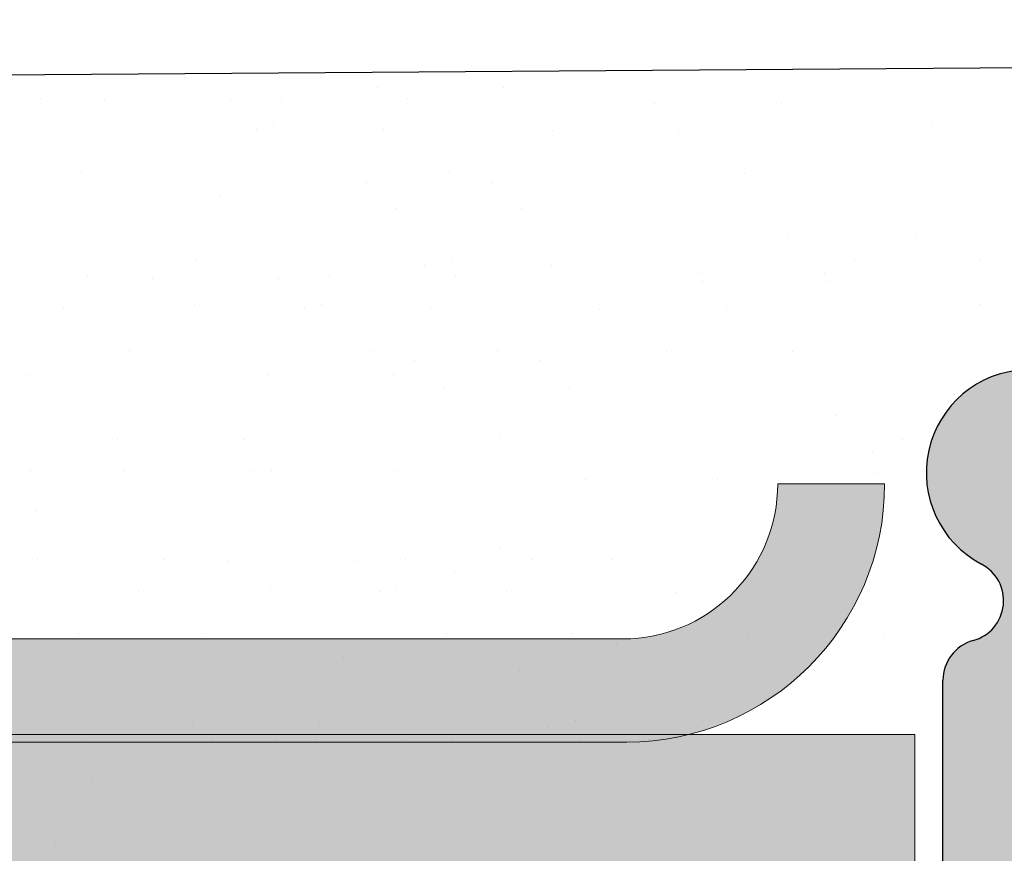
# Model space of a CAD drawing. Units: millimetres. Extents: x 4552 to 4849, y 2710 to 2927.
# Drawn here: x 4688 to 4693, y 2884 to 2888 of the extents above; entities that cross this region are included whole.
import ezdxf

# ---------------------------------------------------------------- set-up
doc = ezdxf.new("R2010")
doc.units = ezdxf.units.MM
for name, color, linetype, lineweight in [('1', 7, 'Continuous', 0), ('Gipsp Sch', 253, 'Continuous', 5), ('PROFIL', 253, 'Continuous', 20), ('Putznetz Lienien', 7, 'Continuous', 15), ('Putznetz Sch', 254, 'Continuous', 15)]:
    doc.layers.add(name, color=color, linetype=linetype, lineweight=lineweight)
doc.layers.add('PROFILO', color=7, linetype='Continuous')

msp = doc.modelspace()

# ---------------------------------------------------------------- hatches: boundary and pattern name
at = {"layer": 'PROFIL', "transparency": 33554687}
h = msp.add_hatch(color=0, dxfattribs=at)
edge = h.paths.add_edge_path()
edge.add_line((4718.316690447558, 2852.190179096352), (4718.31669044756, 2848.173142009498))
edge.add_arc((4718.516690447565, 2848.173142009498), 0.2000000000036835, 180, 270.0000000000651)
edge.add_line((4718.516690447565, 2847.973142009494), (4737.916690447559, 2847.973142009494))
edge.add_arc((4737.916690447559, 2847.773142009492), 0.2000000000014097, 359.9999999996743, 90, ccw=False)
edge.add_line((4738.11669044756, 2847.773142009491), (4738.116690447559, 2837.223142009495))
edge.add_arc((4737.866690447559, 2837.223142009496), 0.25, 203.0000000004095, 360, ccw=False)
edge.add_line((4737.636564234197, 2837.125459227373), (4737.249154497653, 2838.038139371754))
edge.add_arc((4737.065053526962, 2837.959993146055), 0.2000000000006913, 23.00000000022021, 100.0000000003122)
edge.add_line((4737.030323891428, 2838.156954696658), (4736.860102491977, 2838.126940071242))
edge.add_arc((4736.816690447561, 2838.373142009495), 0.2500000000002157, 190.0000000002514, 280.00000000004616, ccw=False)
edge.add_line((4736.570488509307, 2838.329729965078), (4736.479148676659, 2838.847743897389))
edge.add_arc((4736.282187126058, 2838.813014261857), 0.1999999999975694, 9.999999999487603, 100.0000000007517)
edge.add_line((4736.247457490523, 2839.009975812457), (4736.060102491978, 2838.976940071243))
edge.add_arc((4736.016690447561, 2839.223142009495), 0.2499999999998468, 190.000000000013, 280.00000000006423, ccw=False)
edge.add_line((4735.770488509308, 2839.179729965079), (4735.676660059224, 2839.711857548214))
edge.add_arc((4735.479698508623, 2839.677127912679), 0.199999999998578, 10.00000000051396, 97.23943932791661)
edge.add_arc((4735.416690447561, 2840.173142009494), 0.2999999999993009, 179.9999999999566, 277.2394393274653, ccw=False)
edge.add_line((4735.116690447561, 2840.173142009494), (4735.116690447561, 2844.973380801067))
edge.add_arc((4734.11669044761, 2844.973380801067), 0.9999999999509599, 0, 88.74785182388442)
edge.add_line((4734.138542816452, 2845.973142009495), (4732.616690625389, 2845.973142018885))
edge.add_arc((4732.61669062539, 2845.773142018886), 0.1999999999989086, 90.00000000026056, 180.0000000000651)
edge.add_line((4732.416690625391, 2845.773142018886), (4732.416690447562, 2845.028195009279))
edge.add_arc((4732.366690447565, 2844.783246035001), 0.2499999999987647, 281.53695903227765, 78.4630409677224, ccw=False)
edge.add_line((4732.416690447562, 2844.538297060724), (4732.416690447562, 2844.328195009278))
edge.add_arc((4732.366690447563, 2844.083246035), 0.2499999999993512, 281.53695903352383, 78.46304096731387, ccw=False)
edge.add_line((4732.416690447566, 2843.838297060724), (4732.416690447564, 2843.618090983773))
edge.add_arc((4732.366690447563, 2843.373142009495), 0.2499999999994922, 281.5369590335134, 78.46304096690551, ccw=False)
edge.add_line((4732.416690447566, 2843.128193035218), (4732.416690447566, 2842.918090983774))
edge.add_arc((4732.366690447561, 2842.673142009497), 0.249999999999997, 281.5369590330528, 78.4630409660677, ccw=False)
edge.add_line((4732.416690447562, 2842.428193035218), (4732.416690447562, 2841.973142009494))
edge.add_arc((4731.916690447564, 2841.973142009493), 0.499999999998181, 270.00000000020844, 360, ccw=False)
edge.add_line((4731.916690447566, 2841.473142009495), (4730.866690447563, 2841.473142009495))
edge.add_arc((4730.866690447563, 2841.723142009495), 0.25, 180, 270, ccw=False)
edge.add_line((4730.616690447563, 2841.723142009495), (4730.616690447563, 2843.223142009494))
edge.add_arc((4730.866690447563, 2843.223142009493), 0.25, 90, 180, ccw=False)
edge.add_line((4730.866690447563, 2843.473142009493), (4731.416690447562, 2843.473142009495))
edge.add_line((4731.416690447562, 2843.473142009495), (4731.416690447561, 2845.783741283501))
edge.add_arc((4731.234892165055, 2845.79125410177), 0.1819534499813643, 357.6335970417493, 88.46208895460767)
edge.add_line((4731.239775502409, 2845.973142009495), (4725.816212771671, 2845.973157487509))
edge.add_arc((4725.816690446603, 2845.77315805794), 0.2000000000025466, 90.13684391774437, 180.0000000000653)
edge.add_line((4725.616690446601, 2845.77315805794), (4725.616690447039, 2843.673142009482))
edge.add_arc((4725.816690447033, 2843.673142009514), 0.1999999999927695, 180, 270.0000000059927)
edge.add_line((4725.816690447085, 2843.473142009521), (4726.616690447245, 2843.473142009521))
edge.add_arc((4726.616690447243, 2843.273142009517), 0.2000000000036835, 4.558842192636803e-10, 89.99999999973949, ccw=False)
edge.add_line((4726.816690447247, 2843.273142009518), (4726.816690447289, 2842.673142009523))
edge.add_arc((4726.616690447293, 2842.67314200952), 0.1999999999966349, 270.00000000195416, 360, ccw=False)
edge.add_line((4726.616690447303, 2842.473142009523), (4725.816212772399, 2842.473142009521))
edge.add_arc((4725.816690447333, 2842.273142579953), 0.2000000000020918, 90.13684391852634, 179.9999999998047)
edge.add_line((4725.616690447331, 2842.273142579953), (4725.616690447559, 2841.173142009502))
edge.add_arc((4725.416690447556, 2841.173142009502), 0.2000000000039108, 269.99999999785047, 360, ccw=False)
edge.add_line((4725.416690447548, 2840.973142009499), (4724.31712919983, 2840.973142009548))
edge.add_arc((4724.317129199841, 2841.173142009553), 0.2000000000052751, 180.0000000002605, 269.99999999713395, ccw=False)
edge.add_line((4724.117129199835, 2841.173142009553), (4724.11669044772, 2844.273142009524))
edge.add_arc((4723.916690447722, 2844.273142009524), 0.1999999999970896, 0, 90.00000000104221)
edge.add_line((4723.916690447719, 2844.473142009521), (4722.817129200957, 2844.473142009286))
edge.add_arc((4722.817129201001, 2844.273142009281), 0.2000000000043656, 90.00000001250645, 179.9999999999349)
edge.add_line((4722.617129200997, 2844.273142009282), (4722.617129200999, 2841.17314200932))
edge.add_arc((4722.417129200991, 2841.173142009319), 0.2000000000075488, 269.99999999557065, 360, ccw=False)
edge.add_line((4722.417129200976, 2840.973142009312), (4720.316547042998, 2840.973142009548))
edge.add_arc((4720.316547043012, 2841.173142009544), 0.199999999995498, 180.0000000001954, 269.9999999963523, ccw=False)
edge.add_line((4720.116547043016, 2841.173142009543), (4720.116108287867, 2844.273170315721))
edge.add_arc((4719.91610828987, 2844.273142009197), 0.2000000000002728, 0.00810922187570149, 89.99999999518167)
edge.add_line((4719.916108289886, 2844.473142009197), (4718.816251694419, 2844.473142009286))
edge.add_arc((4718.816251694419, 2844.273142009288), 0.1999999999984539, 90, 180.0000000001954)
edge.add_line((4718.61625169442, 2844.273142009287), (4718.616547043108, 2841.173142009642))
edge.add_arc((4718.416547043103, 2841.173142009641), 0.2000000000048203, 270.0000000033872, 360, ccw=False)
edge.add_line((4718.416547043114, 2840.973142009636), (4717.316690447671, 2840.973142009548))
edge.add_arc((4717.316690447653, 2841.173142009547), 0.1999999999986812, 179.9999999999349, 270.0000000054716, ccw=False)
edge.add_line((4717.116690447654, 2841.173142009547), (4717.116251692504, 2844.273170315807))
edge.add_arc((4716.916251694505, 2844.273142009284), 0.2000000000023192, 0.008109221471201205, 89.99999999927175)
edge.add_line((4716.916251694507, 2844.473142009287), (4715.816690447742, 2844.473142009287))
edge.add_arc((4715.816690447741, 2844.273142009287), 0.1999999999993404, 89.99999999973946, 179.9918907967555)
edge.add_line((4715.616690449745, 2844.273170315746), (4715.616251695625, 2841.173142009312))
edge.add_arc((4715.416251695624, 2841.173142009314), 0.2000000000002728, 270.00000000299633, 360, ccw=False)
edge.add_line((4715.416251695633, 2840.973142009314), (4714.316690447913, 2840.973142009258))
edge.add_arc((4714.316690447906, 2841.173142009263), 0.2000000000045929, 179.9999999994137, 270.0000000020844, ccw=False)
edge.add_line((4714.116690447901, 2841.173142009265), (4714.117129325064, 2845.273158057927))
edge.add_arc((4713.917129325048, 2845.273158057927), 0.2000000000152795, 0, 90.00000000013027)
edge.add_line((4713.917129325047, 2845.473158057942), (4713.016690447563, 2845.473156486112))
edge.add_arc((4713.016690447561, 2845.273156486114), 0.1999999999984539, 89.99999999921835, 179.9999999997395)
edge.add_line((4712.816690447562, 2845.273156486115), (4712.816690447562, 2845.167907177619))
edge.add_line((4712.816690447562, 2845.167907177619), (4712.816690447562, 2844.973140437459))
edge.add_arc((4711.816690447626, 2844.973140437396), 0.9999999999363354, 269.999999999987, 360, ccw=False)
edge.add_arc((4711.816690447715, 2843.77314043746), 0.1999999999998181, 90.00000000703488, 179.9999999998697)
edge.add_line((4711.616690447714, 2843.77314043746), (4711.616690447714, 2842.678087123078))
edge.add_line((4711.616690447714, 2842.678087123078), (4710.466690447714, 2840.973142009288))
edge.add_line((4710.466690447714, 2840.973142009288), (4709.966690447714, 2840.973142009288))
edge.add_arc((4709.966690447714, 2841.473142009288), 0.4999999999993179, 93.71756133784243, 270, ccw=False)
edge.add_line((4709.934271362958, 2841.972089905308), (4710.616690447712, 2842.983817804532))
edge.add_line((4710.616690447712, 2842.983817804532), (4710.616690447714, 2843.773142009288))
edge.add_arc((4710.416690447715, 2843.773142009289), 0.199999999999136, 0, 90.00000000039083)
edge.add_line((4710.416690447715, 2843.973142009288), (4706.517216638138, 2843.973142009286))
edge.add_arc((4706.517216638138, 2843.773142009289), 0.1999999999970896, 90, 180)
edge.add_line((4706.317216638141, 2843.773142009289), (4706.317216638141, 2842.983817804533))
edge.add_line((4706.317216638141, 2842.983817804533), (4706.999635722897, 2841.972089905307))
edge.add_arc((4706.967216638142, 2841.473142009286), 0.4999999999999451, 269.9999999999983, 86.28243866236892, ccw=False)
edge.add_line((4706.967216638142, 2840.973142009286), (4706.467216638141, 2840.973142009286))
edge.add_line((4706.467216638141, 2840.973142009286), (4705.317216638141, 2842.678087123074))
edge.add_line((4705.317216638141, 2842.678087123074), (4705.317216638141, 2843.773142009289))
edge.add_arc((4705.117216638142, 2843.773142009289), 0.1999999999998181, 0, 90.00000000013027)
edge.add_line((4705.117216638141, 2843.973142009288), (4701.217742828565, 2843.973142009284))
edge.add_arc((4701.217742828565, 2843.773142009287), 0.1999999999970896, 90, 180)
edge.add_line((4701.017742828568, 2843.773142009287), (4701.017742828568, 2842.983817804533))
edge.add_line((4701.017742828568, 2842.983817804533), (4701.700161913324, 2841.972089905307))
edge.add_arc((4701.667742828569, 2841.473142009286), 0.4999999999999451, 269.9999999999983, 86.28243866236892, ccw=False)
edge.add_line((4701.667742828569, 2840.973142009286), (4701.167742828567, 2840.973142009286))
edge.add_line((4701.167742828567, 2840.973142009286), (4700.017742828568, 2842.678087123074))
edge.add_line((4700.017742828568, 2842.678087123074), (4700.017742828568, 2843.773171039999))
edge.add_arc((4699.817742828567, 2843.773171039998), 0.2000000000007276, 0, 89.99999999967432)
edge.add_line((4699.817742828568, 2843.973171039999), (4695.915166851268, 2843.973171039996))
edge.add_arc((4695.91516685127, 2843.773171039993), 0.2000000000034561, 90.00000000026056, 180.0000000001303)
edge.add_line((4695.715166851265, 2843.773171039993), (4695.715166851267, 2842.678116153785))
edge.add_line((4695.715166851267, 2842.678116153785), (4694.565166851267, 2840.973171039995))
edge.add_line((4694.565166851267, 2840.973171039995), (4694.065166851267, 2840.973171039996))
edge.add_arc((4694.065166851267, 2841.473171039996), 0.5000000000002274, 93.71756133783578, 270, ccw=False)
edge.add_line((4694.032747766511, 2841.972118936017), (4694.715166851265, 2842.983846835239))
edge.add_line((4694.715166851265, 2842.983846835239), (4694.715166851269, 2844.378413319773))
edge.add_arc((4694.515166851268, 2844.378413319773), 0.2000000000007276, 0, 90)
edge.add_line((4694.515166851268, 2844.578413319774), (4692.513779494086, 2844.578413319774))
edge.add_arc((4692.513779494082, 2844.778413319771), 0.1999999999970896, 180, 270.00000000104217, ccw=False)
edge.add_line((4692.313779494085, 2844.778413319771), (4692.313797898594, 2848.77305088772))
edge.add_arc((4692.113642258379, 2848.772986419074), 0.2001556505979953, 0.01845454479907957, 89.95544703122403)
edge.add_line((4692.113797898596, 2848.973142009159), (4688.313797898599, 2848.973142009157))
edge.add_arc((4688.313797898598, 2849.173142009158), 0.2000000000014097, 180.0000000003257, 270.0000000005211, ccw=False)
edge.add_line((4688.113797898597, 2849.173142009157), (4688.113797898596, 2856.273142009156))
edge.add_arc((4688.313797898597, 2856.273142009156), 0.2000000000007276, 47.999999999793886, 180, ccw=False)
edge.add_line((4688.447624019869, 2856.421770974252), (4689.782928504958, 2855.219457415508))
edge.add_arc((4689.113797898587, 2854.476312590027), 1.000000000010856, 359.9999999999957, 47.99999999961301, ccw=False)
edge.add_line((4690.113797898598, 2854.476312590027), (4690.113797898596, 2850.673142009157))
edge.add_arc((4690.313797898596, 2850.673142009157), 0.1999999999998181, 180, 270.0000000005211)
edge.add_line((4690.313797898597, 2850.473142009157), (4692.113797898596, 2850.473142009157))
edge.add_arc((4692.113797898593, 2850.673142009161), 0.2000000000043656, 270.0000000010422, 359.9999999999349)
edge.add_line((4692.313797898597, 2850.673142009161), (4692.313797898597, 2874.273142009156))
edge.add_arc((4692.113797898595, 2874.273142009155), 0.200000000000955, 0, 89.99999999954404)
edge.add_line((4692.113797898596, 2874.473142009156), (4690.313797898599, 2874.473142009157))
edge.add_arc((4690.313797898601, 2874.273142009155), 0.2000000000011823, 90.0000000005211, 179.9999999996743)
edge.add_line((4690.1137978986, 2874.273142009156), (4690.113797898598, 2870.469971428282))
edge.add_arc((4689.113797898593, 2870.469971428282), 1.000000000004093, 312.00000000004536, 360, ccw=False)
edge.add_line((4689.782928504957, 2869.726826602802), (4688.447624019868, 2868.524513044061))
edge.add_arc((4688.313797898597, 2868.673142009155), 0.1999999999988381, 179.9999999998697, 312.0000000001335, ccw=False)
edge.add_line((4688.113797898599, 2868.673142009156), (4688.1137978986, 2875.773142009156))
edge.add_arc((4688.313797898601, 2875.773142009156), 0.2000000000007276, 90, 180, ccw=False)
edge.add_line((4688.313797898601, 2875.973142009157), (4692.366572588443, 2875.973142009157))
edge.add_arc((4692.366572588377, 2876.173142009091), 0.1999999999343077, 270.0000000187596, 359.9978910177464)
edge.add_line((4692.566572588176, 2876.173134647354), (4692.566631483127, 2877.77314903522))
edge.add_arc((4692.366631483123, 2877.77314903522), 0.2000000000045929, 0, 89.99999999967432)
edge.add_line((4692.366631483123, 2877.973149035225), (4689.113856793265, 2877.973149035225))
edge.add_arc((4689.113856793265, 2878.173149035219), 0.199999999993679, 179.9999999990229, 270, ccw=False)
edge.add_line((4688.913856793271, 2878.173149035222), (4688.913856793275, 2881.27314903522))
edge.add_arc((4688.713856793271, 2881.273149035221), 0.2000000000036835, 0, 89.99999999954404)
edge.add_line((4688.713856793272, 2881.473149035225), (4688.313856793276, 2881.473149035226))
edge.add_arc((4688.313856793276, 2881.673149035226), 0.2000000000002728, 179.9999999998697, 270.00000000026057, ccw=False)
edge.add_line((4688.113856793276, 2881.673149035227), (4688.113856793272, 2883.273149035222))
edge.add_arc((4688.313856793275, 2883.273149035222), 0.2000000000025466, 90.00000000052108, 180, ccw=False)
edge.add_line((4688.313856793273, 2883.473149035225), (4689.413856793273, 2883.473149035225))
edge.add_arc((4689.413856793271, 2882.973149035222), 0.5000000000025011, 7.821654435247183e-11, 89.99999999968742, ccw=False)
edge.add_line((4689.913856793273, 2882.973149035223), (4689.913856793275, 2882.518098009502))
edge.add_arc((4689.863856793274, 2882.273149035224), 0.2499999999999378, 281.5369590330737, 78.46304096692631, ccw=False)
edge.add_line((4689.913856793275, 2882.028200060946), (4689.913856793275, 2881.818098009504))
edge.add_arc((4689.863856793274, 2881.573149035225), 0.2500000000008289, 281.536959033032, 78.46304096696798, ccw=False)
edge.add_line((4689.913856793275, 2881.328200060946), (4689.913856793275, 2881.118098009503))
edge.add_arc((4689.863856793274, 2880.873149035225), 0.2499999999999378, 281.5369590330737, 78.46304096692631, ccw=False)
edge.add_line((4689.913856793275, 2880.628200060947), (4689.913856793275, 2880.418098009504))
edge.add_arc((4689.863856793274, 2880.173149035226), 0.2499999999999378, 281.5369590330737, 78.46304096692631, ccw=False)
edge.add_line((4689.913856793275, 2879.928200060948), (4689.913856793275, 2879.173149035222))
edge.add_arc((4690.113856793271, 2879.17314903522), 0.199999999995498, 180, 270.0000000008468)
edge.add_line((4690.113856793272, 2878.973149035225), (4692.366631483123, 2878.973149035225))
edge.add_arc((4692.366631483121, 2879.173149035231), 0.2000000000066393, 270.0000000007817, 359.9999999994138)
edge.add_line((4692.566631483127, 2879.173149035229), (4692.566631483127, 2884.773142006551))
edge.add_arc((4692.766631483128, 2884.773142006551), 0.1999999999998181, 105.3518312609036, 180, ccw=False)
edge.add_arc((4692.660733280825, 2885.158869333492), 0.2000000000001204, 285.351831261636, 62.30906859379483)
edge.add_arc((4692.985867253317, 2885.778396524687), 0.4996613757367956, 92.7538989355981, 242.3090685937812, ccw=False)
edge.add_line((4692.961860473239, 2886.277480851143), (4693.63618687151, 2886.277480851143))
edge.add_line((4693.63618687151, 2886.277480851143), (4694.371959396241, 2884.973183770381))
edge.add_line((4694.371959396241, 2884.973183770381), (4695.871959396241, 2884.973183770381))
edge.add_line((4695.871959396241, 2884.973183770381), (4696.614253555359, 2886.277480851143))
edge.add_line((4696.614253555359, 2886.277480851143), (4697.30035604813, 2886.277480851144))
edge.add_arc((4697.276349268051, 2885.778396524688), 0.4996613757375089, 300.11637036314136, 87.24610106440099, ccw=False)
edge.add_arc((4697.627409894099, 2885.173183770743), 0.2000000000000455, 120.116370363137, 270)
edge.add_line((4697.627409894099, 2884.973183770743), (4698.91764525454, 2884.973183770742))
edge.add_arc((4698.91764525453, 2885.173183770759), 0.2000000000166438, 270.0000000031266, 3.256887993818641e-10)
edge.add_line((4699.117645254546, 2885.17318377076), (4699.117645254549, 2886.073183770689))
edge.add_arc((4699.31764525455, 2886.073183770689), 0.2000000000020918, 90.00000000052108, 180, ccw=False)
edge.add_line((4699.317645254549, 2886.273183770691), (4700.417206501312, 2886.273183770691))
edge.add_arc((4700.417206501312, 2886.07318377069), 0.2000000000007276, 359.9999999996743, 90, ccw=False)
edge.add_line((4700.617206501312, 2886.073183770689), (4700.617206501312, 2885.173183761176))
edge.add_arc((4700.817206501317, 2885.173183761176), 0.200000000004055, 180, 269.9824421599326)
edge.add_line((4700.817145212894, 2884.973183770563), (4701.917206501224, 2884.973142006551))
edge.add_arc((4701.917206501214, 2885.173142006568), 0.2000000000166438, 270.0000000031266, 3.256887993818641e-10)
edge.add_line((4702.117206501231, 2885.173142006568), (4702.117206501233, 2886.073142006497))
edge.add_arc((4702.317206501235, 2886.073142006496), 0.2000000000020918, 90.00000000091188, 180, ccw=False)
edge.add_line((4702.317206501233, 2886.273142006498), (4703.416767747996, 2886.273142006499))
edge.add_arc((4703.416767747996, 2886.073142006499), 0.2000000000007276, 359.9999999996743, 90, ccw=False)
edge.add_line((4703.616767747997, 2886.073142006497), (4703.616767747997, 2885.173141996984))
edge.add_arc((4703.816767748001, 2885.173141996985), 0.200000000004055, 180, 269.9824421599326)
edge.add_line((4703.816706459578, 2884.973142006371), (4704.916767747896, 2884.97310024236))
edge.add_arc((4704.916767747898, 2885.173100242373), 0.2000000000134605, 269.9999999994789, 0)
edge.add_line((4705.116767747912, 2885.173100242373), (4705.116767747912, 2886.073142006581))
edge.add_arc((4705.31676774817, 2886.073142006581), 0.2000000002585693, 90.00000007341032, 180, ccw=False)
edge.add_line((4705.316767747912, 2886.27314200684), (4706.416624343363, 2886.27314200684))
edge.add_arc((4706.416624343148, 2886.073142006624), 0.2000000002155957, 359.9999999996092, 89.99999993850997, ccw=False)
edge.add_line((4706.616624343364, 2886.073142006623), (4706.616624343429, 2885.173142007041))
edge.add_arc((4706.816624343433, 2885.173142007042), 0.2000000000040552, 180, 269.9824421598024)
edge.add_line((4706.81656305501, 2884.973142016428), (4707.91662434327, 2884.973142006861))
edge.add_arc((4707.916624343265, 2885.173142006868), 0.2000000000066393, 270.0000000015633, 359.9999999996092)
edge.add_line((4708.116624343271, 2885.173142006867), (4708.116624343271, 2886.073142006497))
edge.add_arc((4708.316624343273, 2886.073142006496), 0.2000000000016371, 90.00000000058623, 180, ccw=False)
edge.add_line((4708.316624343272, 2886.273142006498), (4710.417206501368, 2886.273142006498))
edge.add_arc((4710.417206501401, 2886.073142006646), 0.1999999998515705, 359.99999999270455, 90.00000000937979, ccw=False)
edge.add_line((4710.617206501252, 2886.073142006621), (4710.617206501283, 2885.173141997654))
edge.add_arc((4710.817206501289, 2885.173141997653), 0.2000000000047376, 180, 269.9824421598676)
edge.add_line((4710.817145212864, 2884.973142007039), (4711.917206500128, 2884.973142007041))
edge.add_arc((4711.917206500124, 2885.173142007054), 0.2000000000130058, 270.0000000013027, 359.9999999993486)
edge.add_line((4712.117206500136, 2885.173142007052), (4712.117206500136, 2886.073142006492))
edge.add_arc((4712.31720650014, 2886.073142006493), 0.2000000000043656, 90.00000000162851, 180, ccw=False)
edge.add_line((4712.317206500133, 2886.273142006498), (4713.416767747847, 2886.27314200655))
edge.add_arc((4713.416767747862, 2886.07314200655), 0.1999999999998181, 1.042224084812915e-09, 90.00000000390833, ccw=False)
edge.add_line((4713.616767747861, 2886.073142006554), (4713.61676774789, 2885.173142006858))
edge.add_arc((4713.81676774789, 2885.173142006864), 0.1999999999993634, 180, 269.9999999986321)
edge.add_line((4713.81676774789, 2884.973142006864), (4714.91676774675, 2884.973142006866))
edge.add_arc((4714.916767746749, 2885.173142006866), 0.2000000000002728, 270, 359.9999999998697)
edge.add_line((4715.116767746749, 2885.173142006866), (4715.116767746748, 2886.07748085114))
edge.add_arc((4715.316767746754, 2886.07748085114), 0.2000000000048203, 90.00000000143302, 180, ccw=False)
edge.add_line((4715.316767746748, 2886.277480851144), (4715.916767746738, 2886.277480851144))
edge.add_arc((4715.916767746748, 2886.07748085114), 0.2000000000036835, 1.9542767404345796e-10, 90.00000000286599, ccw=False)
edge.add_line((4716.116767746751, 2886.07748085114), (4716.441031803975, 2885.526150059532))
edge.add_arc((4716.582453160211, 2885.66757141577), 0.1999999999998087, 225.0000000001842, 314.9999999995394)
edge.add_line((4716.723874516447, 2885.526150059532), (4717.106717228922, 2885.908992772008))
edge.add_arc((4717.248138585159, 2885.767571415769), 0.2000000000004518, 44.99999999949341, 134.9999999995394, ccw=False)
edge.add_line((4717.389559941397, 2885.908992772006), (4717.772402653871, 2885.526150059533))
edge.add_arc((4717.91382401011, 2885.667571415772), 0.2000000000023811, 224.9999999999079, 314.9999999994934)
edge.add_line((4718.055245366348, 2885.526150059532), (4718.438088078823, 2885.908992772006))
edge.add_arc((4718.579509435061, 2885.767571415767), 0.2000000000020596, 45, 134.9999999999079, ccw=False)
edge.add_line((4718.7209307913, 2885.908992772006), (4719.103773503772, 2885.526150059534))
edge.add_arc((4719.24519486001, 2885.667571415772), 0.2000000000014164, 225, 315.0000000000921)
edge.add_line((4719.386616216249, 2885.526150059534), (4719.769458928724, 2885.908992772008))
edge.add_arc((4719.910880284961, 2885.767571415771), 0.1999999999991656, 44.999999999907914, 135, ccw=False)
edge.add_line((4720.052301641197, 2885.908992772007), (4720.435144353674, 2885.526150059533))
edge.add_arc((4720.576565709912, 2885.667571415771), 0.2000000000001302, 225, 314.9999999994013)
edge.add_line((4720.717987066148, 2885.526150059532), (4721.100829778619, 2885.908992772007))
edge.add_arc((4721.242251134859, 2885.767571415768), 0.2000000000020596, 45.00000000018417, 134.9999999999079, ccw=False)
edge.add_line((4721.383672491096, 2885.908992772007), (4721.783565013235, 2885.509100249874))
edge.add_arc((4721.924986369471, 2885.65052160611), 0.1999999999991828, 225.0000000000921, 336.9999999998579)
edge.add_line((4722.109087340161, 2885.572375380413), (4722.182666764564, 2885.745717641468))
edge.add_arc((4722.366767735255, 2885.66757141577), 0.1999999999998423, 66.99999999964348, 157.0000000001396, ccw=False)
edge.add_line((4722.444913960953, 2885.85167238646), (4722.867646849092, 2885.672232921463))
edge.add_arc((4722.945793074789, 2885.856333892152), 0.1999999999988018, 247.0000000005683, 337.0000000005937)
edge.add_line((4723.129894045478, 2885.778187666456), (4723.336641521892, 2886.265254197896))
edge.add_arc((4723.566767735252, 2886.167571415772), 0.2499999999980115, 66.99999999957981, 156.9999999995798, ccw=False)
edge.add_line((4723.664450517375, 2886.397697629133), (4723.863767083443, 2886.313092766384))
edge.add_arc((4723.94191330914, 2886.497193737076), 0.2000000000008572, 247.0000000005321, 337.0000000000615)
edge.add_line((4724.126014279831, 2886.419047511378), (4724.336641521892, 2886.915254197891))
edge.add_arc((4724.566767735256, 2886.817571415768), 0.2500000000009417, 67.00000000023408, 156.9999999999056, ccw=False)
edge.add_line((4724.664450517377, 2887.047697629132), (4724.845360891357, 2886.970905731388))
edge.add_arc((4724.923167463818, 2887.155281747847), 0.2001209088618493, 247.1202832864981, 325.1202832859092)
edge.add_line((4725.087337525913, 2887.040841506343), (4725.661979724184, 2887.866536365785))
edge.add_arc((4725.866767655696, 2887.72314200436), 0.2500000795620828, 2.627707994904995, 144.9999421688249, ccw=False)
edge.add_line((4726.116504864081, 2887.734603528187), (4726.11377949409, 2852.477328532157))
edge.add_line((4726.11377949409, 2852.477328532157), (4725.687002496399, 2852.046365314201))
edge.add_arc((4725.510225801101, 2852.223142009498), 0.2500000000008461, 225.0000000009949, 315.0000000002948, ccw=False)
edge.add_line((4725.333449105807, 2852.046365314197), (4724.951291818279, 2852.428522601725))
edge.add_arc((4724.8452258011, 2852.322456584545), 0.1500000000027907, 45.00000000012283, 134.9999999998772)
edge.add_line((4724.73915978392, 2852.428522601725), (4724.357002496403, 2852.046365314203))
edge.add_arc((4724.180225801101, 2852.2231420095), 0.2500000000042225, 225.0000000011423, 315.00000000066325, ccw=False)
edge.add_line((4724.003449105805, 2852.046365314197), (4723.621291818283, 2852.428522601725))
edge.add_arc((4723.515225801102, 2852.322456584544), 0.1500000000037554, 45, 135)
edge.add_line((4723.409159783921, 2852.428522601725), (4723.027002496405, 2852.046365314203))
edge.add_arc((4722.850225801103, 2852.2231420095), 0.2500000000042225, 225.0000000011423, 315.00000000066325, ccw=False)
edge.add_line((4722.673449105807, 2852.046365314197), (4722.329635323653, 2852.390179096353))
edge.add_line((4722.329635323653, 2852.390179096353), (4718.516690447557, 2852.390179096351))
edge.add_arc((4718.516690447557, 2852.190179096352), 0.1999999999993634, 90, 179.9999999997395)
edge = h.paths.add_edge_path(flags=16)
edge.add_arc((4710.736457339326, 2883.7731505474), 0.1999999999993642, 359.9999999998697, 90.00000522456952, ccw=False)
edge.add_line((4710.936457339325, 2883.7731505474), (4710.936457339325, 2877.071819913051))
edge.add_arc((4710.736457339325, 2877.071819913051), 0.1999999999998181, 270, 360, ccw=False)
edge.add_line((4710.736457339325, 2876.871819913051), (4703.263079458253, 2876.871819913049))
edge.add_arc((4703.263856793435, 2876.621821121554), 0.249999999998181, 90.17815238778739, 180.0000000003649)
edge.add_line((4703.013856793437, 2876.621821121551), (4703.013856793439, 2875.571811465011))
edge.add_arc((4703.21385679344, 2875.571811465011), 0.2000000000014097, 180, 269.9999999991532)
edge.add_line((4703.213856793436, 2875.37181146501), (4704.763856793275, 2875.371800343328))
edge.add_arc((4704.763856793274, 2875.121800343326), 0.250000000001819, 360, 89.99999999958311, ccw=False)
edge.add_line((4705.013856793275, 2875.121800343326), (4705.013856793272, 2872.571800343323))
edge.add_arc((4705.213856793262, 2872.571800343319), 0.1999999999909505, 180, 270.0000000020192)
edge.add_line((4705.213856793265, 2872.371800343328), (4706.813856793271, 2872.371800343328))
edge.add_arc((4706.813856793267, 2872.571800343333), 0.2000000000043656, 270.0000000010422, 359.9999999999349)
edge.add_line((4707.013856793272, 2872.571800343333), (4707.013856793275, 2874.671819913054))
edge.add_arc((4707.213856793272, 2874.671819913054), 0.1999999999970896, 90, 180, ccw=False)
edge.add_line((4707.213856793272, 2874.871819913051), (4710.736457339325, 2874.871819913051))
edge.add_arc((4710.736457339326, 2874.671819913052), 0.1999999999993634, 359.99999999993486, 90.00000000026063, ccw=False)
edge.add_line((4710.936457339325, 2874.671819913051), (4710.936457339325, 2864.673142006498))
edge.add_arc((4711.136457339326, 2864.673142006498), 0.1999999999998181, 180, 270.0000000001303)
edge.add_line((4711.136457339326, 2864.473142006498), (4714.314951123724, 2864.473142006499))
edge.add_arc((4714.314951123726, 2864.273142006484), 0.2000000000145974, 359.9999999998046, 90.00000000026063, ccw=False)
edge.add_line((4714.51495112374, 2864.273142006483), (4714.514951123739, 2856.789039374143))
edge.add_arc((4715.514951123738, 2856.789039374142), 0.999999999999532, 180, 267.2642410837806)
edge.add_line((4715.467221264259, 2855.790179093366), (4720.3670701731, 2855.790179093366))
edge.add_arc((4720.3670701731, 2855.590179093362), 0.2000000000032287, 1.3028511602897197e-10, 90.00000000026063, ccw=False)
edge.add_line((4720.567070173103, 2855.590179093362), (4720.564591836875, 2853.890179096356))
edge.add_arc((4720.364591836871, 2853.890179096356), 0.2000000000043656, 270.0000000011073, 360, ccw=False)
edge.add_line((4720.364591836875, 2853.690179096352), (4718.816690447559, 2853.690179096352))
edge.add_arc((4718.81669044756, 2851.690179096351), 2.000000000000455, 90, 179.9999999999739)
edge.add_line((4716.816690447559, 2851.690179096352), (4716.816690447559, 2847.373142009496))
edge.add_arc((4716.616690447559, 2847.373142009495), 0.1999999999998181, 269.99999999993486, 360, ccw=False)
edge.add_line((4716.616690447559, 2847.173142009496), (4712.116690447561, 2847.173142009496))
edge.add_arc((4712.116690447561, 2846.173142009496), 1, 90, 180)
edge.add_line((4711.116690447561, 2846.173142009496), (4711.116690447561, 2845.673142009286))
edge.add_arc((4710.916690447561, 2845.673142009286), 0.1999999999998181, 270, 360, ccw=False)
edge.add_line((4710.916690447561, 2845.473142009286), (4707.213779494094, 2845.473142009286))
edge.add_arc((4707.213779494093, 2845.673142009284), 0.1999999999979991, 179.9999999994789, 270.0000000005211, ccw=False)
edge.add_line((4707.013779494095, 2845.673142009286), (4707.013779494095, 2851.77180572777))
edge.add_arc((4706.81377949409, 2851.771805727771), 0.2000000000032287, 0, 90.00000000006514)
edge.add_line((4706.81377949409, 2851.971805727774), (4705.213779494092, 2851.971805727775))
edge.add_arc((4705.213779494092, 2851.771805727778), 0.1999999999970896, 90, 180)
edge.add_line((4705.013779494095, 2851.771805727778), (4705.013779494095, 2849.171805727775))
edge.add_arc((4704.813779494094, 2849.171805727775), 0.2000000000002728, 270, 360, ccw=False)
edge.add_line((4704.813779494094, 2848.971805727775), (4703.213779494254, 2848.971805727775))
edge.add_arc((4703.213779494254, 2848.771805727778), 0.1999999999970896, 90, 180)
edge.add_line((4703.013779494257, 2848.771805727778), (4703.013779494257, 2847.671805727772))
edge.add_arc((4703.213779494253, 2847.67180572777), 0.199999999995498, 180, 270.0000000008468)
edge.add_line((4703.213779494254, 2847.471805727775), (4704.813779494096, 2847.471805727775))
edge.add_arc((4704.813623853879, 2847.271650137689), 0.2001556505984501, 0.0184545449989173, 89.95544703129377, ccw=False)
edge.add_line((4705.013779494095, 2847.271714606336), (4705.013779494095, 2845.673142009291))
edge.add_arc((4704.81377949409, 2845.673142009291), 0.2000000000043656, 270.0000000011073, 360, ccw=False)
edge.add_line((4704.813779494094, 2845.473142009286), (4696.013779494093, 2845.473142009286))
edge.add_arc((4696.013779494095, 2845.673142009289), 0.2000000000025466, 180, 269.9999999994789, ccw=False)
edge.add_line((4695.813779494092, 2845.673142009289), (4695.813779494092, 2845.878413319771))
edge.add_arc((4695.61377949409, 2845.878413319771), 0.2000000000025466, 0, 89.9999999994789)
edge.add_line((4695.613779494091, 2846.078413319774), (4694.213779494097, 2846.078413319774))
edge.add_arc((4694.213779494095, 2846.278413319773), 0.1999999999998181, 180.0000000002605, 270.00000000104217, ccw=False)
edge.add_line((4694.013779494095, 2846.278413319772), (4694.013856793294, 2882.973149132082))
edge.add_arc((4695.013856793294, 2882.973149132083), 0.9999999999995453, 89.98903858760752, 180, ccw=False)
edge.add_line((4695.014048106028, 2883.973149113782), (4710.736457321089, 2883.9731505474))
edge = h.paths.add_edge_path(flags=16)
edge.add_arc((4724.416504864075, 2865.673142006505), 0.2000000000066393, 270.0000000012376, 360, ccw=False)
edge.add_line((4724.416504864077, 2865.473142006499), (4720.316586496509, 2865.473142006499))
edge.add_arc((4720.316586496509, 2865.273142006502), 0.1999999999970896, 90, 180)
edge.add_line((4720.116586496511, 2865.273142006502), (4720.116586496511, 2861.173142006503))
edge.add_arc((4719.916586496505, 2861.173142006505), 0.2000000000066393, 270.0000000012376, 360, ccw=False)
edge.add_line((4719.916586496507, 2860.973142006499), (4718.316504864082, 2860.973142006499))
edge.add_arc((4718.316504864079, 2861.173142006496), 0.1999999999970896, 180, 270.00000000104217, ccw=False)
edge.add_line((4718.116504864081, 2861.173142006496), (4718.116504864081, 2863.273142006483))
edge.add_arc((4717.916504864066, 2863.273142006483), 0.2000000000152795, 0, 90)
edge.add_line((4717.916504864066, 2863.473142006499), (4716.316504864082, 2863.473142006499))
edge.add_arc((4716.316504864079, 2863.673142006496), 0.1999999999970896, 180, 270.00000000104217, ccw=False)
edge.add_line((4716.116504864081, 2863.673142006496), (4716.116504864081, 2881.273149040348))
edge.add_arc((4716.316504864079, 2881.273149040348), 0.1999999999970896, 90, 180, ccw=False)
edge.add_line((4716.316504864079, 2881.473149040345), (4720.915180822929, 2881.473149040345))
edge.add_arc((4720.915180822929, 2881.273149040341), 0.2000000000041382, 6.508571459562518e-11, 90, ccw=False)
edge.add_line((4721.115180822933, 2881.273149040341), (4721.115180822933, 2880.173149040342))
edge.add_arc((4721.31518082293, 2880.173149040342), 0.1999999999970896, 180, 270.0000000010422)
edge.add_line((4721.315180822934, 2879.973149040345), (4721.915180822929, 2879.973149040345))
edge.add_arc((4721.915180822929, 2879.773149040341), 0.2000000000041382, 6.508571459562518e-11, 90, ccw=False)
edge.add_line((4722.115180822933, 2879.773149040341), (4722.115180822933, 2875.173142006496))
edge.add_arc((4722.31518082293, 2875.173142006494), 0.199999999995498, 180, 270.0000000008468)
edge.add_line((4722.31518082293, 2874.973142006499), (4724.416504864077, 2874.973142006499))
edge.add_arc((4724.416504864077, 2874.773142006494), 0.2000000000045929, 6.508571459562518e-11, 90, ccw=False)
edge.add_line((4724.616504864081, 2874.773142006494), (4724.616504864081, 2865.673142006503))
at = {"layer": 'Putznetz Sch', "transparency": 33554687}
h = msp.add_hatch(color=256, dxfattribs=at)
edge = h.paths.add_edge_path()
edge.add_line((4638.166852694671, 2884.537885100635), (4628.866559865991, 2885.46760514084))
edge.add_line((4628.866559865991, 2885.46760514084), (4582.28430159894, 2885.467605140841))
edge.add_line((4582.28430159894, 2885.467605140841), (4582.28430159894, 2885.967601582956))
edge.add_line((4582.28430159894, 2885.967601582956), (4591.537436779679, 2885.967605138243))
edge.add_line((4591.537436779679, 2885.967605138243), (4591.537436779679, 2886.167605138242))
edge.add_line((4591.537436779679, 2886.167605138242), (4592.237436779679, 2886.167605138244))
edge.add_line((4592.237436779679, 2886.167605138244), (4592.237436856528, 2885.967601295837))
edge.add_line((4592.237436856528, 2885.967601295837), (4602.237436856528, 2885.967605138088))
edge.add_line((4602.237436856528, 2885.967605138088), (4602.237436856528, 2886.167605138087))
edge.add_line((4602.237436856528, 2886.167605138087), (4602.937436856529, 2886.167605138089))
edge.add_line((4602.937436856529, 2886.167605138089), (4602.937436933377, 2885.967601295682))
edge.add_line((4602.937436933377, 2885.967601295682), (4612.937436933377, 2885.967605137934))
edge.add_line((4612.937436933377, 2885.967605137934), (4612.937436933377, 2886.167605137933))
edge.add_line((4612.937436933377, 2886.167605137933), (4613.637436933378, 2886.167605137935))
edge.add_line((4613.637436933378, 2886.167605137935), (4613.637437010227, 2885.967601295528))
edge.add_line((4613.637437010227, 2885.967601295528), (4623.637437010227, 2885.967605137779))
edge.add_line((4623.637437010227, 2885.967605137779), (4623.637437010227, 2886.167605137778))
edge.add_line((4623.637437010227, 2886.167605137778), (4624.337437010227, 2886.16760513778))
edge.add_line((4624.337437010227, 2886.16760513778), (4624.337437087076, 2885.967601295373))
edge.add_line((4624.337437087076, 2885.967601295373), (4629.000533825506, 2885.967602764643))
edge.add_line((4629.000533825507, 2885.967602764643), (4637.498902320846, 2885.055255735859))
edge.add_line((4637.498902320846, 2885.055255735859), (4637.521463113139, 2885.253979188553))
edge.add_line((4637.521463113139, 2885.253979188553), (4638.216995197574, 2885.175016415529))
edge.add_line((4638.216995197574, 2885.175016415529), (4638.194916050592, 2884.980534798696))
edge.add_line((4638.194916050592, 2884.980534798696), (4638.254378150736, 2884.974151212197))
edge.add_line((4638.254378150736, 2884.974151212197), (4648.254378150736, 2884.974155054448))
edge.add_line((4648.254378150736, 2884.974155054448), (4648.254378150736, 2885.174155054447))
edge.add_line((4648.254378150736, 2885.174155054447), (4648.954378150736, 2885.174155054449))
edge.add_line((4648.954378150736, 2885.174155054449), (4648.954378227585, 2884.974151212042))
edge.add_line((4648.954378227585, 2884.974151212042), (4658.954378227585, 2884.974155054294))
edge.add_line((4658.954378227585, 2884.974155054294), (4658.954378227585, 2885.174155054292))
edge.add_line((4658.954378227585, 2885.174155054292), (4659.654378227586, 2885.174155054294))
edge.add_line((4659.654378227586, 2885.174155054294), (4659.654378304434, 2884.974151211888))
edge.add_line((4659.654378304434, 2884.974151211888), (4669.654378304434, 2884.974155054139))
edge.add_line((4669.654378304434, 2884.974155054139), (4669.654378304434, 2885.174155054138))
edge.add_line((4669.654378304434, 2885.174155054138), (4670.354378304435, 2885.17415505414))
edge.add_line((4670.354378304435, 2885.17415505414), (4670.354378381284, 2884.974151211733))
edge.add_line((4670.354378381284, 2884.974151211733), (4680.354378381284, 2884.974155053984))
edge.add_line((4680.354378381284, 2884.974155053984), (4680.354378381284, 2885.174155053983))
edge.add_line((4680.354378381284, 2885.174155053983), (4681.054378381285, 2885.174155053985))
edge.add_line((4681.054378381285, 2885.174155053985), (4681.054378458133, 2884.974151211578))
edge.add_line((4681.054378458133, 2884.974151211578), (4691.054378458133, 2884.97415505383))
edge.add_arc((4691.014380023151, 2885.724776260559), 0.7516861517898366, 273.0502416312754, 359.9526497492652)
edge.add_line((4691.766065918257, 2885.724155053832), (4692.28430159894, 2885.724155053832))
edge.add_arc((4691.034301598708, 2885.7241550536), 1.250000000232149, 270.00000000002086, 360, ccw=False)
edge.add_line((4691.03430159894, 2884.474155053368), (4641.296152358427, 2884.474155053368))
edge.add_line((4641.296152358433, 2884.474155053368), (4638.166852694671, 2884.537885100635))
h = msp.add_hatch(color=256, dxfattribs=at)
edge = h.paths.add_edge_path()
edge.add_line((4686.886313646022, 2883.6817362895), (4687.23182051251, 2883.459905267158))
edge.add_line((4687.23182051251, 2883.459905267158), (4687.231820512521, 2880.826737238643))
edge.add_line((4687.231820512521, 2880.826737238643), (4687.628555983963, 2880.416451912803))
edge.add_spline(control_points=[(4687.628555983963, 2880.416451912803), (4687.788744720865, 2880.38965781476), (4687.923127863613, 2880.408298631046), (4688.027379437181, 2880.478907470531)], knot_values=[16.37758535823403, 16.37758535823403, 16.37758535823403, 16.37758535823403, 17, 17, 17, 17], degree=3, periodic=0)
edge.add_line((4688.027379437181, 2880.478907470531), (4688.867250498826, 2880.977488104951))
edge.add_arc((4688.803617392921, 2881.085079126104), 0.12499999999984, 300.6015597429354, 89.99999999997597)
edge.add_line((4688.80361739292, 2881.210079126104), (4688.032333326259, 2881.210079126104))
edge.add_line((4688.032333326259, 2881.210079126104), (4688.032333326259, 2883.510315284053))
edge.add_line((4688.032333326259, 2883.510315284053), (4690.132333299702, 2883.510315284053))
edge.add_line((4690.132333299702, 2883.510315284053), (4690.133532182776, 2880.357884366957))
edge.add_line((4690.133532182776, 2880.357884366957), (4690.451807596428, 2880.064157941581))
edge.add_spline(control_points=[(4690.451807596428, 2880.064157941581), (4690.524155708166, 2879.994817386723), (4690.624069232807, 2879.953126374035), (4690.734319372163, 2879.953126374035)], knot_values=[16, 16, 16, 16, 16.50003212822843, 16.50003212822843, 16.50003212822843, 16.50003212822843], degree=3, periodic=0)
edge.add_spline(control_points=[(4690.734319372163, 2879.953126374035), (4690.954805483219, 2879.953126374035), (4691.133950448451, 2880.119868995522), (4691.133950448451, 2880.341044125675)], knot_values=[16, 16, 16, 16, 17, 17, 17, 17], degree=3, periodic=0)
edge.add_line((4691.133950448451, 2880.341044125675), (4691.133950448451, 2883.510079026681))
edge.add_line((4691.133950448451, 2883.510079026681), (4691.502138056858, 2883.510079026681))
edge.add_line((4691.502138056858, 2883.510079026681), (4691.501996101213, 2880.298861188299))
edge.add_spline(control_points=[(4691.501996101213, 2880.298861188299), (4691.501996101213, 2880.077686058146), (4691.681141066445, 2879.91094343666), (4691.901627177489, 2879.910079126103)], knot_values=[16, 16, 16, 16, 17, 17, 17, 17], degree=3, periodic=0)
edge.add_line((4691.901627177489, 2879.910079126103), (4692.031145581181, 2879.910079126103))
edge.add_spline(control_points=[(4692.031145581181, 2879.910079126103), (4692.251631692236, 2879.910079126103), (4692.430776657469, 2880.076821747589), (4692.430776657469, 2880.297996877742)], knot_values=[16, 16, 16, 16, 17, 17, 17, 17], degree=3, periodic=0)
edge.add_line((4692.430776657469, 2880.297996877742), (4692.430776657469, 2884.511295557473))
edge.add_line((4692.430776657469, 2884.511295557473), (4686.886313646022, 2884.511295557476))
edge.add_line((4686.886313646022, 2884.511295557476), (4686.886313646022, 2883.6817362895))

# ---------------------------------------------------------------- linework, layer by layer
msp.add_line((4725.866767735254, 2887.97314225669), (4574.884201975638, 2886.901837139233))
at = {"layer": '1'}
for p, q in [((4689.82440023169, 2887.645768701143), (4689.82440023169, 2887.645768701143)), ((4690.436581818143, 2887.64576870113), (4690.436581818143, 2887.64576870113)), ((4688.191764542607, 2887.593489948156), (4688.191764542607, 2887.593489948156)), ((4688.504166702274, 2887.584181629287), (4688.504166702274, 2887.584181629287)), ((4688.504166699546, 2887.584124726628), (4688.504166699546, 2887.584124726628)), ((4689.116348288728, 2887.584181629275), (4689.116348288728, 2887.584181629275)), ((4689.116348285999, 2887.584124726615), (4689.116348285999, 2887.584124726615)), ((4689.361161112567, 2887.593489948169), (4689.361161112567, 2887.593489948169)), ((4689.973342699021, 2887.593489948156), (4689.973342699021, 2887.593489948156)), ((4691.171403300454, 2887.56804826748), (4691.171403300454, 2887.56804826748)), ((4691.783584886907, 2887.568048267467), (4691.783584886907, 2887.568048267467)), ((4688.709170712093, 2887.460600491588), (4688.709170712093, 2887.460600491588)), ((4689.321352298546, 2887.460600491575), (4689.321352298546, 2887.460600491575)), ((4692.514017328736, 2887.460600491588), (4692.514017328736, 2887.460600491588)), ((4689.241216942399, 2887.439565737574), (4689.241216942399, 2887.439565737574)), ((4689.853398528852, 2887.439565737561), (4689.853398528852, 2887.439565737561)), ((4690.673086448318, 2887.435254183539), (4690.673086448318, 2887.435254183539)), ((4691.285268034771, 2887.435254183526), (4691.285268034771, 2887.435254183526)), ((4688.393152513294, 2887.234854586781), (4688.393152513294, 2887.234854586781)), ((4689.562549083254, 2887.234854586794), (4689.562549083254, 2887.234854586794)), ((4690.174730669707, 2887.234854586781), (4690.174730669707, 2887.234854586781)), ((4690.994418589173, 2887.230543032759), (4690.994418589173, 2887.230543032759)), ((4691.606600175626, 2887.230543032746), (4691.606600175626, 2887.230543032746)), ((4689.773549868223, 2887.185354725662), (4689.773549868223, 2887.185354725662)), ((4690.385731454677, 2887.185354725649), (4690.385731454677, 2887.185354725649)), ((4689.062754231825, 2887.117979069805), (4689.062754231825, 2887.117979069805)), ((4689.674935818279, 2887.117979069792), (4689.674935818279, 2887.117979069792)), ((4689.914001200887, 2887.056654791112), (4689.914001200887, 2887.056654791112)), ((4690.52618278734, 2887.056654791099), (4690.52618278734, 2887.056654791099)), ((4691.819514119525, 2886.920190563882), (4691.819514119525, 2886.920190563882)), ((4692.431695705978, 2886.92019056387), (4692.431695705978, 2886.92019056387)), ((4688.333451195555, 2886.80490039303), (4688.333451195555, 2886.80490039303)), ((4688.945632782008, 2886.804900393018), (4688.945632782008, 2886.804900393018)), ((4690.189033526836, 2886.81424942801), (4690.189033526836, 2886.81424942801)), ((4690.80121511329, 2886.814249427998), (4690.80121511329, 2886.814249427998)), ((4692.138297812198, 2886.80490039303), (4692.138297812198, 2886.80490039303)), ((4692.750479398652, 2886.804900393018), (4692.750479398652, 2886.804900393018)), ((4690.056113027594, 2886.781004774065), (4690.056113027594, 2886.781004774065)), ((4690.668294614047, 2886.781004774052), (4690.668294614047, 2886.781004774052)), ((4691.381322977988, 2886.745676333298), (4691.381322977988, 2886.745676333298)), ((4691.993504564442, 2886.745676333285), (4691.993504564442, 2886.745676333285)), ((4688.423477338511, 2886.728726021077), (4688.423477338511, 2886.728726021077)), ((4688.735879498178, 2886.719417702209), (4688.735879498178, 2886.719417702209)), ((4688.73587949545, 2886.719360799549), (4688.73587949545, 2886.719360799549)), ((4689.348061084632, 2886.719417702196), (4689.348061084632, 2886.719417702196)), ((4689.348061081903, 2886.719360799536), (4689.348061081903, 2886.719360799536)), ((4689.592873908471, 2886.72872602109), (4689.592873908471, 2886.72872602109)), ((4690.205055494925, 2886.728726021077), (4690.205055494925, 2886.728726021077)), ((4691.403116096358, 2886.703284340402), (4691.403116096358, 2886.703284340402)), ((4692.015297682811, 2886.703284340389), (4692.015297682811, 2886.703284340389)), ((4688.940883507997, 2886.59583656451), (4688.940883507997, 2886.59583656451)), ((4689.55306509445, 2886.595836564497), (4689.55306509445, 2886.595836564497)), ((4692.74573012464, 2886.59583656451), (4692.74573012464, 2886.59583656451)), ((4688.303533168343, 2886.574801810483), (4688.303533168343, 2886.574801810483)), ((4689.472929738303, 2886.574801810496), (4689.472929738303, 2886.574801810496)), ((4690.085111324756, 2886.574801810483), (4690.085111324756, 2886.574801810483)), ((4690.904799244222, 2886.570490256461), (4690.904799244222, 2886.570490256461)), ((4691.516980830675, 2886.570490256448), (4691.516980830675, 2886.570490256448)), ((4688.624865309198, 2886.370090659703), (4688.624865309198, 2886.370090659703)), ((4689.794261879158, 2886.370090659716), (4689.794261879158, 2886.370090659716)), ((4690.406443465611, 2886.370090659703), (4690.406443465611, 2886.370090659703)), ((4691.226131385077, 2886.365779105681), (4691.226131385077, 2886.365779105681)), ((4691.83831297153, 2886.365779105668), (4691.83831297153, 2886.365779105668)), ((4690.005262664127, 2886.320590798583), (4690.005262664127, 2886.320590798583)), ((4690.617444250581, 2886.320590798571), (4690.617444250581, 2886.320590798571)), ((4688.12507045777, 2886.253215142714), (4688.12507045777, 2886.253215142714)), ((4689.294467027729, 2886.253215142726), (4689.294467027729, 2886.253215142726)), ((4689.906648614183, 2886.253215142714), (4689.906648614183, 2886.253215142714)), ((4690.145713996791, 2886.191890864033), (4690.145713996791, 2886.191890864033)), ((4690.757895583244, 2886.19189086402), (4690.757895583244, 2886.19189086402)), ((4692.051226915429, 2886.055426636804), (4692.051226915429, 2886.055426636804)), ((4692.663408501882, 2886.055426636791), (4692.663408501882, 2886.055426636791)), ((4688.565163991459, 2885.940136465952), (4688.565163991459, 2885.940136465952)), ((4689.177345577912, 2885.940136465939), (4689.177345577912, 2885.940136465939)), ((4690.42074632274, 2885.949485500932), (4690.42074632274, 2885.949485500932)), ((4691.032927909194, 2885.949485500919), (4691.032927909194, 2885.949485500919)), ((4692.370010608102, 2885.940136465952), (4692.370010608102, 2885.940136465952)), ((4692.225217360346, 2885.880912406207), (4692.225217360346, 2885.880912406207)), ((4688.143353398053, 2885.78891812171), (4688.143353398053, 2885.78891812171)), ((4688.600481508755, 2885.789920738303), (4688.600481508755, 2885.789920738303)), ((4688.600481506027, 2885.789863835642), (4688.600481506027, 2885.789863835642)), ((4689.21266309248, 2885.78986383563), (4689.21266309248, 2885.78986383563)), ((4689.212663095209, 2885.78992073829), (4689.212663095209, 2885.78992073829)), ((4689.312749968013, 2885.788918121723), (4689.312749968013, 2885.788918121723)), ((4689.924931554467, 2885.78891812171), (4689.924931554467, 2885.78891812171)), ((4690.83346122794, 2885.745144747156), (4690.83346122794, 2885.745144747156)), ((4691.47323136722, 2885.745144757744), (4691.47323136722, 2885.745144757744)), ((4692.23718093456, 2885.776629016306), (4692.23718093456, 2885.776629016306)), ((4692.779711736633, 2885.752344364982), (4692.779711736633, 2885.752344364982)), ((4688.180172413847, 2885.653933859051), (4688.180172413847, 2885.653933859051)), ((4688.180172413847, 2885.653933859051), (4688.180172413847, 2885.653933859051)), ((4688.180172416575, 2885.653990761712), (4688.180172416575, 2885.653990761712)), ((4688.180172416575, 2885.653990761712), (4688.180172416575, 2885.653990761712)), ((4688.176386452408, 2885.597912775044), (4688.176386452408, 2885.597912775044)), ((4688.17638644968, 2885.597855872383), (4688.17638644968, 2885.597855872383)), ((4690.423396450765, 2885.410284378012), (4690.423396450765, 2885.410284378012)), ((4691.035578037218, 2885.410284377999), (4691.035578037218, 2885.410284377999)), ((4688.178579175229, 2885.358005625038), (4688.178579175229, 2885.358005625038)), ((4688.790760761683, 2885.358005625025), (4688.790760761683, 2885.358005625025)), ((4689.960157331642, 2885.358005625038), (4689.960157331642, 2885.358005625038)), ((4690.572338918096, 2885.358005625025), (4690.572338918096, 2885.358005625025)), ((4690.958917859139, 2885.360011734934), (4690.958917859139, 2885.360011734934)), ((4689.103162921349, 2885.348697306156), (4689.103162921349, 2885.348697306156)), ((4689.103162918621, 2885.348640403497), (4689.103162918621, 2885.348640403497)), ((4689.715344507803, 2885.348697306144), (4689.715344507803, 2885.348697306144)), ((4689.715344505074, 2885.348640403484), (4689.715344505074, 2885.348640403484)), ((4690.201943024928, 2885.300787675201), (4690.201943024928, 2885.300787675201)), ((4688.138770361208, 2885.225116168444), (4688.138770361208, 2885.225116168444)), ((4689.308166931168, 2885.225116168457), (4689.308166931168, 2885.225116168457)), ((4689.920348517621, 2885.225116168444), (4689.920348517621, 2885.225116168444)), ((4688.670816591514, 2885.20408141443), (4688.670816591514, 2885.20408141443)), ((4689.840213161474, 2885.204081414443), (4689.840213161474, 2885.204081414443)), ((4690.452394747927, 2885.20408141443), (4690.452394747927, 2885.20408141443)), ((4691.272082667393, 2885.199769860408), (4691.272082667393, 2885.199769860408)), ((4688.379967145916, 2884.999370263663), (4688.379967145916, 2884.999370263663)), ((4688.992148732369, 2884.99937026365), (4688.992148732369, 2884.99937026365)), ((4690.161545302329, 2884.999370263663), (4690.161545302329, 2884.999370263663)), ((4690.773726888782, 2884.99937026365), (4690.773726888782, 2884.99937026365)), ((4691.621003361074, 2884.995058720228), (4691.621003361074, 2884.995058720228)), ((4692.366411984626, 2884.990960984803), (4692.366411984626, 2884.990960984803)), ((4690.372546087298, 2884.949870402531), (4690.372546087298, 2884.949870402531)), ((4690.984727673752, 2884.949870402518), (4690.984727673752, 2884.949870402518)), ((4688.492353880941, 2884.882494746661), (4688.492353880941, 2884.882494746661)), ((4689.6617504509, 2884.882494746674), (4689.6617504509, 2884.882494746674)), ((4690.273932037354, 2884.882494746661), (4690.273932037354, 2884.882494746661)), ((4690.512997419962, 2884.821170467981), (4690.512997419962, 2884.821170467981)), ((4691.125179006415, 2884.821170467968), (4691.125179006415, 2884.821170467968)), ((4688.93244741463, 2884.569416069899), (4688.93244741463, 2884.569416069899)), ((4689.544629001083, 2884.569416069887), (4689.544629001083, 2884.569416069887)), ((4690.655109246669, 2884.545520450934), (4690.655109246669, 2884.545520450934)), ((4690.788029745911, 2884.578765104879), (4690.788029745911, 2884.578765104879)), ((4691.267290833122, 2884.545520450921), (4691.267290833122, 2884.545520450921)), ((4691.400211332365, 2884.578765104867), (4691.400211332365, 2884.578765104867)), ((4688.410291971133, 2884.493241697959), (4688.410291971133, 2884.493241697959)), ((4689.022473557587, 2884.493241697946), (4689.022473557587, 2884.493241697946)), ((4689.334875714525, 2884.483876476418), (4689.334875714525, 2884.483876476418)), ((4689.334875717253, 2884.483933379078), (4689.334875717253, 2884.483933379078)), ((4689.947057303707, 2884.483933379065), (4689.947057303707, 2884.483933379065)), ((4689.947057300978, 2884.483876476405), (4689.947057300978, 2884.483876476405)), ((4690.191870127546, 2884.493241697959), (4690.191870127546, 2884.493241697959)), ((4690.804051714, 2884.493241697946), (4690.804051714, 2884.493241697946)), ((4688.443387016389, 2884.296198972839), (4688.443387016389, 2884.296198972839)), ((4689.055568602843, 2884.296198972826), (4689.055568602843, 2884.296198972826)), ((4688.199621490178, 2884.210127551953), (4688.199621490178, 2884.210127551953)), ((4688.764719157244, 2884.091487822059), (4688.764719157244, 2884.091487822059)), ((4688.264924305816, 2883.97461230507), (4688.264924305816, 2883.97461230507)), ((4688.877105892269, 2883.974612305057), (4688.877105892269, 2883.974612305057)), ((4690.046502462229, 2883.97461230507), (4690.046502462229, 2883.97461230507)), ((4690.658684048683, 2883.974612305057), (4690.658684048683, 2883.974612305057)), ((4689.030673753486, 2883.935095226016), (4689.030673753486, 2883.935095226016)), ((4692.04167416737, 2883.935095226016), (4692.04167416737, 2883.935095226016))]:
    msp.add_line(p, q, dxfattribs=at)
at = {"layer": 'Gipsp Sch'}
for p, q in [((4692.279743222849, 2884.981179687428), (4692.279743222849, 2884.981179687428)), ((4692.279743222849, 2884.981179687428), (4692.279743222849, 2884.981179687428)), ((4692.725594772061, 2884.981179676837), (4692.725594772061, 2884.981179676837)), ((4692.725594772061, 2884.981179676837), (4692.725594772061, 2884.981179676837))]:
    msp.add_line(p, q, dxfattribs=at)
at = {"layer": 'PROFILO'}
msp.add_line((4692.566631483127, 2879.173149035229), (4692.566631483127, 2884.773142006551), dxfattribs=at)
for centre, radius, start, end in [((4692.985867253317, 2885.778396524687), 0.4996613757368937, 92.75389893560404, 242.3090685937812), ((4692.660733280825, 2885.158869333492), 0.1999999999999173, 285.3518312613847, 62.30906859353662), ((4692.766631483128, 2884.773142006551), 0.2000000000008036, 105.3518312612813, 180)]:
    msp.add_arc(centre, radius, start, end, dxfattribs=at)
at = {"layer": 'Putznetz Lienien'}
for p, q in [((4691.766065918257, 2885.724155053832), (4692.28430159894, 2885.724155053832)), ((4681.054378458133, 2884.974151211578), (4691.054378458133, 2884.97415505383)), ((4692.430776657469, 2884.511295557473), (4686.886313646022, 2884.511295557473)), ((4692.430776657469, 2884.511295557473), (4686.886313646022, 2884.511295557476)), ((4689.52903957801, 2884.495033100919), (4689.52903957801, 2884.495033100919)), ((4692.430776657469, 2884.511295557473), (4692.430776657469, 2880.297996877742)), ((4691.03430159894, 2884.474155053368), (4641.296152358427, 2884.474155053368))]:
    msp.add_line(p, q, dxfattribs=at)
for centre, radius, start, end in [((4691.03430159894, 2885.724155053832), 1.249999999999986, 270, 0), ((4691.03430159894, 2885.724155053832), 1.249999999999986, 270, 0), ((4691.014380023151, 2885.724776260559), 0.7516861517900422, 273.0502416312735, 359.9526497492319)]:
    msp.add_arc(centre, radius, start, end, dxfattribs=at)

doc.saveas('drawing.dxf')
